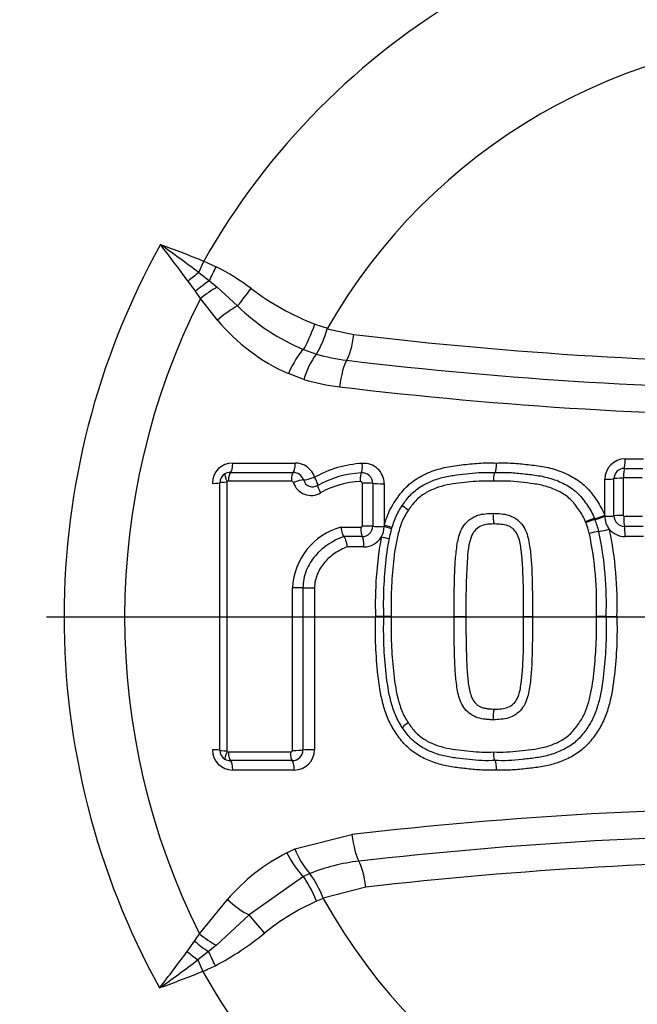
# Model space of a CAD drawing. Units: millimetres. Extents: x 0 to 594, y 0 to 420.
# Drawn here: x 118 to 123, y 320 to 328 of the extents above; entities that cross this region are included whole.
import ezdxf
from ezdxf.enums import TextEntityAlignment as Align
from ezdxf.lldxf.tags import DXFTag

# ---------------------------------------------------------------- set-up
doc = ezdxf.new("R2010")
doc.units = ezdxf.units.MM
for name, color, linetype in [('Default', 7, 'Continuous'), ('II2-04CAP-STD', 7, 'Continuous'), ('II2-04SHW-STD', 7, 'Continuous'), ('TSH-1', 7, 'Continuous')]:
    doc.layers.add(name, color=color, linetype=linetype)
doc.styles.add('SEACAD_Arial', font='arial.ttf')
tags = doc.linetypes.add('CENTER2', pattern=[28.575, 19.05, -3.175, 3.175, -3.175]).pattern_tags.tags
tags[10:11] = [DXFTag(74, 4), DXFTag(75, 0), DXFTag(340, '0'), DXFTag(46, 0.0), DXFTag(50, 0.0), DXFTag(44, 0.0), DXFTag(45, 0.0)]
tags[8:9] = [DXFTag(74, 4), DXFTag(75, 0), DXFTag(340, '0'), DXFTag(46, 0.0), DXFTag(50, 0.0), DXFTag(44, 0.0), DXFTag(45, 0.0)]
tags[6:7] = [DXFTag(74, 4), DXFTag(75, 0), DXFTag(340, '0'), DXFTag(46, 0.0), DXFTag(50, 0.0), DXFTag(44, 0.0), DXFTag(45, 0.0)]
tags[4:5] = [DXFTag(74, 4), DXFTag(75, 0), DXFTag(340, '0'), DXFTag(46, 0.0), DXFTag(50, 0.0), DXFTag(44, 0.0), DXFTag(45, 0.0)]
doc.dimstyles.new('ISO-InstDr', dxfattribs={"dimtxt": 3.2, "dimasz": 4.48, "dimexe": 1.6, "dimexo": 1.6, "dimgap": 0.8, "dimtad": 1, "dimdec": 0, "dimlfac": 6.00024, "dimzin": 0, "dimdsep": 46, "dimtxsty": 'SEACAD_Arial', "dimblk1": '_SE_FILLED', "dimblk2": '_SE_FILLED', "dimsah": 1, "dimcen": 1.6, "dimadec": 0, "dimazin": 0, "dimtfac": 0.5, "dimtofl": 0, "dimtmove": 0, "dimatfit": 3, "dimfxl": 1, "dimtzin": 0, "dimarcsym": 0})

# ---------------------------------------------------------------- blocks, each defined once
blk = doc.blocks.new('SEANNOT_GROUP75')
at = {"layer": 'Default', "color": 7, "linetype": 'CENTER2'}
blk.add_line((131.2545, 323.4419), (118.4545, 323.4419), dxfattribs=at)
blk = doc.blocks.new('SE4')
at = {"layer": 'II2-04CAP-STD', "color": 7, "linetype": 'Continuous'}
for p, q in [((119.6959, 326.2489), (119.7356, 326.3429)), ((119.7356, 326.3429), (119.837, 326.2968)), ((119.6959, 326.2489), (119.7817, 326.1821)), ((119.6683, 326.0968), (119.6079, 326.18)), ((119.7817, 326.1821), (119.8454, 326.1298)), ((119.8454, 326.1298), (120.0124, 325.9778)), ((119.7085, 326.0377), (119.6683, 326.0968)), ((119.8479, 325.8616), (119.7085, 326.0377)), ((120.6431, 325.8293), (120.7447, 325.796)), ((120.7447, 325.796), (120.7423, 325.7905)), ((120.7423, 325.7905), (120.9608, 325.7453)), ((120.5491, 325.6235), (120.6544, 325.5856)), ((120.6544, 325.5856), (120.6544, 325.5855)), ((120.5529, 325.3778), (120.4266, 325.4266)), ((119.9723, 324.6972), (120.4818, 324.6972)), ((123.1723, 324.7306), (123.3235, 324.7306)), ((119.9539, 324.6199), (120.4653, 324.6199)), ((123.1661, 324.6537), (123.3179, 324.6537)), ((119.868, 322.3554), (119.868, 324.536)), ((119.9241, 324.5402), (119.9241, 322.3512)), ((120.4504, 324.5497), (119.9373, 324.5497)), ((121.0297, 324.1835), (121.0297, 324.5342)), ((121.1143, 324.5316), (121.1143, 324.1817)), ((121.2077, 324.5286), (121.2077, 324.1906)), ((123.0063, 324.2718), (123.0063, 324.5647)), ((123.0812, 324.2663), (123.0812, 324.5689)), ((123.1566, 324.5732), (123.1566, 324.2694)), ((123.3123, 324.5762), (123.1599, 324.5762)), ((123.0063, 324.2632), (123.0063, 324.2718)), ((121.2077, 324.1906), (121.2077, 324.1797)), ((122.852, 324.2115), (122.8495, 324.2178)), ((122.9241, 324.2435), (122.9271, 324.2361)), ((123.1613, 324.2652), (123.3136, 324.2652)), ((120.8539, 324.1739), (121.0171, 324.1739)), ((123.3186, 324.1808), (123.1668, 324.1808)), ((121.0288, 324.0977), (120.8783, 324.0977)), ((120.8783, 324.0977), (120.8783, 324.0977)), ((123.3235, 324.0972), (123.1723, 324.0972)), ((121.0417, 324.0138), (120.9062, 324.0138)), ((120.6401, 323.6794), (120.6401, 322.36)), ((121.2041, 323.4457), (121.1367, 323.4457)), ((121.2653, 323.4457), (121.2041, 323.4457)), ((121.7782, 323.4457), (121.8747, 323.4457)), ((122.3441, 323.4457), (122.417, 323.4457)), ((123.0176, 323.4457), (122.9377, 323.4457)), ((123.0176, 323.4457), (123.1056, 323.4457)), ((119.9373, 322.3417), (120.4426, 322.3417)), ((120.4576, 322.2715), (119.9539, 322.2715)), ((120.4741, 322.1941), (119.9723, 322.1941)), ((120.4788, 321.551), (120.9449, 321.6693)), ((120.4136, 321.5196), (120.4788, 321.551)), ((120.5486, 321.3266), (120.1052, 321.0129)), ((120.601, 321.3503), (120.5486, 321.3266)), ((120.6009, 321.3504), (120.601, 321.3503)), ((121.058, 321.2402), (120.7092, 321.1512)), ((119.7021, 320.8588), (119.9296, 321.1391)), ((120.7106, 321.1483), (120.6567, 321.1259)), ((120.7092, 321.1512), (120.7106, 321.1483)), ((120.1052, 321.0129), (119.8392, 320.7665)), ((119.6618, 320.7994), (119.7021, 320.8588)), ((119.6012, 320.7158), (119.6618, 320.7994)), ((119.8392, 320.7665), (119.7752, 320.7141)), ((119.7752, 320.7141), (119.689, 320.6469)), ((119.689, 320.6469), (119.7287, 320.553))]:
    blk.add_line(p, q, dxfattribs=at)
blk.add_circle((124.8545, 323.4419), 9.6619, dxfattribs=at)
for centre, radius, start, end in [((124.8545, 323.4419), 9.6573, 99.67348, 170.32652), ((124.8545, 323.4419), 8.8241, 99.76776, 170.23224), ((124.8545, 323.4419), 5.8838, 29.54144, 150.45856), ((124.8545, 323.4419), 4.7363, 29.8042, 150.1958), ((124.8545, 323.4419), 6.2579, 150.97362, 208.89954), ((110.1073, 313.4846), 15.9646, 53.08602, 54.47973), ((108.0218, 317.6614), 14.3807, 36.32505, 37.81473), ((118.9757, 324.5969), 1.9056, 53.02434, 63.12924), ((121.4066, 327.8148), 2.1272, 232.84797, 248.96661), ((124.8545, 323.4419), 5.7636, 153.23242, 206.62712), ((121.186, 327.1721), 1.6744, 225.50001, 247.64543), ((121.0586, 326.8697), 1.5753, 219.7829, 246.35125), ((120.0115, 325.9827), 0.7556, 328.30356, 345.27123), ((124.8545, 358.0624), 32.5508, 263.12999, 276.87001), ((121.1662, 325.2069), 0.6367, 143.50642, 164.42407), ((121.0879, 327.0764), 1.5526, 253.78399, 263.13293), ((124.8545, 358.3404), 33.0427, 263.13051, 276.86949), ((121.0567, 327.0934), 1.788, 253.63323, 263.13114), ((124.8545, 358.6194), 33.5419, 263.13104, 276.86896), ((119.9723, 324.5313), 0.1659, 90, 180), ((120.4818, 324.5313), 0.1659, 17.54775, 90), ((121.0794, 323.793), 0.9024, 93.22483, 119.13282), ((121.0417, 324.5286), 0.1659, 0, 94.52161), ((123.1723, 324.5647), 0.1659, 90, 180), ((119.9522, 324.5355), 0.0842, 120.66923, 179.65734), ((119.9537, 324.5317), 0.0882, 89.8832, 120.25018), ((120.4656, 324.5321), 0.0878, 18.02336, 90.2194), ((121.066, 323.788), 0.8301, 93.14957, 118.83001), ((121.0277, 324.5306), 0.0867, 0.66648, 94.83695), ((123.166, 324.5689), 0.0848, 89.88496, 179.99977), ((119.9325, 324.5402), 0.00837, 120.32715, 179.99989), ((119.937, 324.532), 0.0177, 89.02137, 119.47744), ((120.451, 324.5326), 0.0171, 22.65824, 91.96027), ((120.6102, 324.583), 0.15, 196.97727, 301.69052), ((120.6244, 324.5821), 0.0786, 196.93537, 301.73264), ((121.0477, 323.805), 0.7427, 92.68552, 118.88264), ((123.1668, 324.2665), 0.0856, 180.11944, 270.03607), ((123.1612, 324.2698), 0.00464, 184.55121, 271.38143), ((123.0281, 323.801), 0.4467, 103.06848, 113.2137), ((121.931, 323.8653), 0.9839, 15.15834, 20.60117), ((122.0217, 323.8906), 0.9691, 14.88952, 20.88811), ((123.1723, 324.2632), 0.1659, 180, 219.18406), ((120.9955, 323.6562), 0.5367, 105.29591, 177.39868), ((121.0296, 324.1824), 0.0847, 269.4154, 359.5433), ((121.0417, 324.1797), 0.1659, 328.5651, 0), ((123.0397, 323.5829), 0.5626, 98.32992, 106.41996), ((120.1766, 323.5538), 2.7633, 357.75758, 11.87817), ((122.8673, 324.7579), 0.625, 278.36775, 286.39311), ((120.2066, 323.5546), 2.8131, 357.78046, 12.00178), ((123.1723, 324.2632), 0.1659, 219.18406, 270), ((120.2381, 323.5555), 2.8696, 357.807, 12.12764), ((121.0417, 324.1797), 0.1659, 270, 328.5651), ((124.3035, 323.5429), 3.1683, 169.9986, 181.75907), ((120.6369, 321.3773), 2.7703, 77.23198, 78.62496), ((119.9723, 322.36), 0.1659, 180, 270), ((119.9522, 322.3559), 0.0842, 180.34003, 239.23398), ((119.9325, 322.3512), 0.00837, 180.00011, 239.57344), ((119.9371, 322.36), 0.0183, 240.94826, 270.46237), ((120.4583, 322.3585), 0.087, 269.52958, 359.17992), ((120.4741, 322.36), 0.1659, 270, 0), ((119.9537, 322.3595), 0.088, 239.62847, 270.13969), ((124.8545, 323.4419), 8.8241, 189.76776, 260.23224), ((124.8545, 287.412), 34.4796, 83.48927, 96.51073), ((124.8545, 323.4419), 9.6573, 189.67348, 260.32652), ((124.8545, 287.6961), 33.9746, 83.48882, 96.51118), ((121.0926, 321.7875), 0.6578, 201.06939, 221.63459), ((121.141, 320.0965), 1.5983, 117.07398, 139.28155), ((121.1777, 319.9093), 1.5523, 96.50585, 111.81286), ((124.8545, 287.9792), 33.477, 83.48836, 96.51164), ((119.9769, 320.8822), 0.7801, 20.16374, 36.86843), ((124.8545, 323.4419), 4.7363, 208.96458, 331.03542), ((121.4524, 319.3502), 1.9458, 114.13724, 128.863), ((118.7495, 322.6638), 2.3304, 297.6409, 309.48981), ((107.3709, 329.7211), 15.1879, 322.22543, 323.63553), ((110.0851, 333.4335), 15.9915, 305.51919, 306.91), ((118.7512, 322.8395), 2.4867, 293.14774, 295.72716), ((124.8545, 323.4419), 5.8838, 209.40561, 330.59439)]:
    blk.add_arc(centre, radius, start, end, dxfattribs=at)
for centre, major_axis, ratio, start_param, end_param in [((119.8336, 326.2988), (-0.1149, -0.2406), 0.014764, 1.071384, 1.569736), ((119.6561, 326.1548), (-0.2057, -0.1697), 0.188438, 4.366193, 4.791875), ((119.7298, 326.0653), (-0.2065, -0.1688), 0.238598, 4.270333, 4.816391), ((119.7791, 326.0021), (-0.2134, -0.1598), 0.267995, 4.20456, 4.844675), ((120.1081, 326.1272), (-0.1585, -0.2144), 0.059082, 0.844863, 1.578017), ((119.9166, 325.8284), (-0.2055, -0.17), 0.262037, 4.026103, 4.831804), ((120.6109, 325.8476), (-0.0906, -0.2508), 0.137106, 0.517382, 1.547403), ((120.9067, 325.7773), (-0.0319, -0.2647), 0.217054, 0.440363, 1.475635), ((120.4874, 325.3994), (0.1073, 0.2441), 0.249693, 0.530497, 1.569019), ((120.8979, 325.2925), (0.0319, 0.2647), 0.217054, 0.440363, 1.499568), ((119.9514, 324.7026), (0, -0.0833), 0.251762, 0.120163, 1.506152), ((120.4631, 324.7026), (0, -0.0833), 0.225486, 0.118428, 1.506152), ((121.0122, 324.6994), (0.0066, -0.0831), 0.191796, 0.10117, 1.490956), ((123.1651, 324.7361), (0, -0.0833), 0.086756, 0.148379, 1.504431), ((119.9472, 324.5431), (-0.0379, 0.0647), 0.192191, 0, 1.393612), ((119.9561, 324.5454), (0, 0.075), 0.252242, 0.120179, 1.514047), ((120.4673, 324.5454), (0, 0.075), 0.226013, 0.118443, 1.514025), ((121.0277, 324.5426), (-0.0059, 0.0748), 0.192359, 0.101182, 1.49875), ((123.1672, 324.5713), (0, 0.0833), 0.087418, 0.148387, 1.51236), ((119.7847, 324.536), (0.0833, 0), 0.058052, 4.975179, 6.283185), ((119.943, 324.536), (-0.075, 0), 0.05813, 4.967656, 6.283185), ((120.4836, 324.535), (0.0715, 0.0226), 0.123799, 0.373267, 1.769516), ((120.622, 324.5862), (0.0795, 0.0251), 0.123521, 3.514846, 4.902638), ((120.622, 324.5862), (0.0435, -0.0711), 0.156452, 0.018157, 1.406824), ((120.705, 324.4514), (-0.0392, 0.064), 0.156865, 0.018159, 1.414411), ((121.0444, 324.53), (-0.075, 0), 0.057094, 3.511313, 4.909751), ((121.192, 324.5333), (0.0833, 0), 0.056934, 3.511309, 4.901172), ((122.9984, 324.5695), (0.0833, 0), 0.05804, 4.807637, 6.163684), ((123.1639, 324.5683), (-0.0833, 0), 0.058486, 4.799932, 6.163681), ((121.4189, 324.3103), (0.0617, -0.0426), 0.064669, 3.141593, 4.540561), ((122.9984, 324.2754), (0.0772, 0.0314), 0.075603, 3.386379, 4.784442), ((122.9984, 324.2667), (0.0833, 0), 0.042455, 4.807637, 6.164424), ((123.1639, 324.2659), (-0.0833, 0), 0.042813, 4.799998, 6.164423), ((121.192, 324.1938), (-0.0799, 0.0238), 0.016959, 3.141593, 4.520357), ((122.8572, 324.2148), (-0.0695, -0.0283), 0.076129, 3.386389, 4.793021), ((123.0019, 324.2667), (0.0776, 0.0304), 0.059017, 3.386871, 4.746669), ((123.1686, 324.2616), (0, -0.0833), 0.087328, 4.669933, 6.035461), ((121.0319, 324.1711), (0, 0.075), 0.196876, 1.533234, 2.931485), ((121.0444, 324.1807), (-0.075, 0), 0.038767, 3.510986, 4.90977), ((121.192, 324.1829), (0.0833, 0), 0.038654, 3.510984, 4.901172), ((121.1888, 324.1828), (0.0801, -0.0229), 0.026718, 0, 1.340994), ((123.1651, 324.1), (0, -0.0833), 0.086614, 1.537067, 2.893884), ((121.0254, 324.0162), (0, -0.0833), 0.196289, 1.541365, 2.931511), ((120.4762, 323.6796), (-0.075, 0), 0.012548, 3.542762, 4.939554), ((120.622, 323.6804), (-0.0833, 0), 0.012518, 0.401169, 1.789406), ((121.4174, 322.5833), (-0.0619, -0.0424), 0.064548, 4.884213, 6.283185), ((119.7847, 322.3554), (0.0833, 0), 0.057653, 0, 1.308006), ((119.943, 322.3554), (-0.075, 0), 0.057731, 0, 1.315529), ((119.9471, 322.3482), (-0.038, -0.0647), 0.19208, 4.889568, 6.283185), ((119.9562, 322.3459), (0, -0.075), 0.252236, 4.768751, 6.162626), ((120.4596, 322.3459), (0, -0.075), 0.226405, 4.768773, 6.164336), ((120.4763, 322.3589), (-0.075, 0), 0.057158, 1.343658, 2.739958), ((120.622, 322.3554), (-0.0833, 0), 0.057031, 4.493779, 5.881553), ((119.9514, 322.1887), (0, 0.0833), 0.251756, 4.776647, 6.162641), ((120.4553, 322.1887), (0, 0.0833), 0.225879, 4.776647, 6.164351), ((120.9985, 321.6936), (0.0302, -0.2649), 0.210721, 4.780258, 5.839463), ((120.4745, 321.546), (0.1215, -0.2374), 0.248536, 4.696367, 5.745857), ((121.0052, 321.2096), (-0.0302, 0.2649), 0.210721, 4.80419, 5.839463), ((120.6228, 321.1072), (-0.1062, 0.2446), 0.144639, 4.726131, 5.758372), ((119.9972, 321.1707), (0.2023, -0.1737), 0.256725, 4.597089, 5.477543), ((120.2131, 320.8551), (-0.1668, 0.208), 0.077744, 4.699254, 5.508882), ((119.7728, 320.8942), (0.2134, -0.1599), 0.267723, 4.579515, 5.220277), ((119.7233, 320.8307), (0.2064, -0.1688), 0.238306, 4.607917, 5.154361), ((119.6494, 320.7409), (0.2056, -0.1698), 0.188025, 4.632622, 5.058189), ((119.8272, 320.5974), (-0.115, 0.2406), 0.014833, 4.713414, 5.211591)]:
    blk.add_ellipse(centre, major_axis=major_axis, ratio=ratio, start_param=start_param, end_param=end_param, dxfattribs=at)
for points in [[(119.3826, 326.4783), (119.501, 326.4352), (119.6194, 326.392), (119.7356, 326.3429)], [(120.4594, 322.3547), (120.4594, 322.7962), (120.4593, 323.2384), (120.4593, 323.6805)], [(120.5453, 323.68), (120.5453, 323.2389), (120.5453, 322.7977), (120.5453, 322.3572)], [(119.7287, 320.553), (119.6126, 320.504), (119.4943, 320.4608), (119.3758, 320.4176)]]:
    blk.add_open_spline(points, degree=3, dxfattribs=at)
for points, knots in [([(121.2077, 324.1906), (121.2214, 324.2369), (121.2383, 324.2826), (121.2824, 324.3674), (121.3099, 324.4067), (121.354, 324.464), (121.3695, 324.4825), (121.4034, 324.5165), (121.4215, 324.5319), (121.4785, 324.5741), (121.5204, 324.5974), (121.6073, 324.6349), (121.6521, 324.649), (121.7438, 324.6701), (121.7909, 324.6765), (121.8849, 324.6871), (121.9319, 324.6926), (122.0262, 324.6989), (122.0737, 324.6982), (122.1211, 324.6972)], [0, 0, 0, 0, 0.125, 0.125, 0.25, 0.25, 0.3125, 0.3125, 0.375, 0.375, 0.5, 0.5, 0.625, 0.625, 0.75, 0.75, 0.875, 0.875, 1, 1, 1, 1]), ([(122.1211, 324.6972), (122.121, 324.678), (122.1198, 324.659), (122.116, 324.6311), (122.1134, 324.622), (122.1107, 324.6198)], [0, 0, 0, 0, 0.5, 0.5, 1, 1, 1, 1]), ([(122.1211, 324.6972), (122.1651, 324.6981), (122.209, 324.6989), (122.2963, 324.6939), (122.3397, 324.6889), (122.4265, 324.6793), (122.47, 324.6744), (122.5561, 324.6578), (122.5992, 324.6463), (122.6816, 324.6162), (122.7212, 324.5976), (122.7967, 324.5517), (122.832, 324.5246), (122.8774, 324.4771), (122.8915, 324.46), (122.9183, 324.4248), (122.9313, 324.4068), (122.9561, 324.3701), (122.9677, 324.3514), (122.9887, 324.3126), (122.998, 324.2925), (123.0063, 324.2718)], [0, 0, 0, 0, 0.125, 0.125, 0.25, 0.25, 0.375, 0.375, 0.5, 0.5, 0.625, 0.625, 0.75, 0.75, 0.8125, 0.8125, 0.875, 0.875, 0.9375, 0.9375, 1, 1, 1, 1]), ([(121.3572, 324.353), (121.3771, 324.3818), (121.3977, 324.41), (121.4447, 324.4609), (121.4723, 324.483), (121.5313, 324.5208), (121.5624, 324.5366), (121.6268, 324.563), (121.6605, 324.5735), (121.7282, 324.59), (121.7626, 324.5958), (121.8319, 324.6047), (121.8666, 324.6084), (121.9361, 324.6157), (121.9709, 324.619), (122.0407, 324.6213), (122.0757, 324.6205), (122.1107, 324.6198)], [0, 0, 0, 0, 0.125, 0.125, 0.25, 0.25, 0.375, 0.375, 0.5, 0.5, 0.625, 0.625, 0.75, 0.75, 0.875, 0.875, 1, 1, 1, 1]), ([(122.1013, 324.5495), (122.1014, 324.567), (122.1025, 324.584), (122.1059, 324.6096), (122.1082, 324.6178), (122.1107, 324.6198)], [0, 0, 0, 0, 0.5, 0.5, 1, 1, 1, 1]), ([(122.1107, 324.6198), (122.1504, 324.6206), (122.1902, 324.6215), (122.2695, 324.6176), (122.3091, 324.6133), (122.3881, 324.6046), (122.4277, 324.6005), (122.5058, 324.5875), (122.5443, 324.5785), (122.6199, 324.5538), (122.6575, 324.5377), (122.7277, 324.4984), (122.7605, 324.4753), (122.8039, 324.4323), (122.8171, 324.4166), (122.8421, 324.3843), (122.8541, 324.3677), (122.8772, 324.334), (122.8881, 324.3169), (122.9077, 324.2811), (122.9164, 324.2626), (122.9241, 324.2435)], [0, 0, 0, 0, 0.125, 0.125, 0.25, 0.25, 0.375, 0.375, 0.5, 0.5, 0.625, 0.625, 0.75, 0.75, 0.8125, 0.8125, 0.875, 0.875, 0.9375, 0.9375, 1, 1, 1, 1]), ([(121.0297, 324.5342), (121.0297, 324.5342), (121.0297, 324.5343), (121.0297, 324.5343), (121.0297, 324.5351), (121.0296, 324.536), (121.0293, 324.5368), (121.0291, 324.5377), (121.0287, 324.5386), (121.0282, 324.5394), (121.0273, 324.5409), (121.0261, 324.5422), (121.0247, 324.5433), (121.0234, 324.5444), (121.0218, 324.5452), (121.0202, 324.5459), (121.0184, 324.5465), (121.0165, 324.5469), (121.0146, 324.5469), (121.0141, 324.5469), (121.0135, 324.5469), (121.0129, 324.5469)], [0, 0, 0, 0, 0.001905, 0.001905, 0.001905, 0.108546, 0.108546, 0.108546, 0.229988, 0.229988, 0.229988, 0.456873, 0.456873, 0.456873, 0.681712, 0.681712, 0.681712, 0.928423, 0.928423, 0.928423, 1, 1, 1, 1]), ([(122.1013, 324.5495), (122.0692, 324.5502), (122.0371, 324.5509), (121.9732, 324.5493), (121.9415, 324.5466), (121.8782, 324.5401), (121.8466, 324.5366), (121.7835, 324.5291), (121.752, 324.5247), (121.6895, 324.5113), (121.6582, 324.5026), (121.5977, 324.4801), (121.5685, 324.4663), (121.5131, 324.4331), (121.4867, 324.4132), (121.4539, 324.3782), (121.4438, 324.3657), (121.4243, 324.3401), (121.4148, 324.327), (121.4056, 324.3137)], [0, 0, 0, 0, 0.125, 0.125, 0.25, 0.25, 0.375, 0.375, 0.5, 0.5, 0.625, 0.625, 0.75, 0.75, 0.875, 0.875, 0.9375, 0.9375, 1, 1, 1, 1]), ([(122.8495, 324.2178), (122.8424, 324.2353), (122.8345, 324.2522), (122.8163, 324.2848), (122.8061, 324.3004), (122.7848, 324.331), (122.7738, 324.3462), (122.7508, 324.3756), (122.7385, 324.3899), (122.6979, 324.428), (122.6671, 324.4479), (122.6016, 324.4818), (122.5671, 324.4951), (122.4975, 324.5154), (122.4621, 324.5226), (122.3905, 324.533), (122.3544, 324.5366), (122.2822, 324.5445), (122.2461, 324.5482), (122.1738, 324.5511), (122.1375, 324.5503), (122.1013, 324.5495)], [0, 0, 0, 0, 0.0625, 0.0625, 0.125, 0.125, 0.1875, 0.1875, 0.25, 0.25, 0.375, 0.375, 0.5, 0.5, 0.625, 0.625, 0.75, 0.75, 0.875, 0.875, 1, 1, 1, 1]), ([(121.2041, 323.4457), (121.203, 323.5235), (121.2024, 323.6012), (121.2092, 323.7563), (121.2154, 323.8336), (121.2322, 323.9881), (121.2437, 324.0655), (121.2734, 324.1777), (121.2852, 324.2146), (121.3079, 324.2685), (121.3164, 324.2863), (121.3355, 324.3204), (121.3461, 324.3368), (121.3572, 324.353)], [0, 0, 0, 0, 0.25, 0.25, 0.5, 0.5, 0.75, 0.75, 0.875, 0.875, 0.9375, 0.9375, 1, 1, 1, 1]), ([(121.4056, 324.3137), (121.3951, 324.2985), (121.3851, 324.2829), (121.3672, 324.2503), (121.3594, 324.2331), (121.3386, 324.1814), (121.3279, 324.1459), (121.301, 324.0382), (121.2908, 323.9641), (121.2754, 323.8164), (121.2696, 323.7425), (121.2635, 323.5943), (121.2642, 323.52), (121.2653, 323.4457)], [0, 0, 0, 0, 0.0625, 0.0625, 0.125, 0.125, 0.25, 0.25, 0.5, 0.5, 0.75, 0.75, 1, 1, 1, 1]), ([(121.7782, 323.4457), (121.7779, 323.5312), (121.7782, 323.6168), (121.781, 323.745), (121.7822, 323.7878), (121.7857, 323.8732), (121.7889, 323.9159), (121.7978, 324.001), (121.8032, 324.0438), (121.8188, 324.1055), (121.8253, 324.1257), (121.8427, 324.1647), (121.8538, 324.1835), (121.8805, 324.2168), (121.8965, 324.2317), (121.9233, 324.2491), (121.9326, 324.2542), (121.9517, 324.2636), (121.9617, 324.2678), (121.9919, 324.2778), (122.0128, 324.2812), (122.0551, 324.2856), (122.0763, 324.2872), (122.0976, 324.2871)], [0, 0, 0, 0, 0.25, 0.25, 0.375, 0.375, 0.5, 0.5, 0.625, 0.625, 0.6875, 0.6875, 0.75, 0.75, 0.8125, 0.8125, 0.84375, 0.84375, 0.875, 0.875, 0.9375, 0.9375, 1, 1, 1, 1]), ([(122.1094, 324.2001), (122.1062, 324.2002), (122.1031, 324.2097), (122.0987, 324.242), (122.0975, 324.2648), (122.0976, 324.2871)], [0, 0, 0, 0, 0.5, 0.5, 1, 1, 1, 1]), ([(122.0976, 324.2871), (122.1189, 324.2872), (122.1401, 324.2856), (122.1823, 324.2812), (122.2032, 324.2779), (122.2334, 324.2679), (122.2433, 324.2637), (122.2624, 324.2544), (122.2717, 324.2493), (122.2984, 324.232), (122.3143, 324.2172), (122.3409, 324.1842), (122.352, 324.1655), (122.3695, 324.1268), (122.3761, 324.1065), (122.392, 324.0443), (122.3973, 324.0017), (122.4063, 323.9165), (122.4095, 323.8738), (122.413, 323.7883), (122.4142, 323.7455), (122.4171, 323.617), (122.4173, 323.5314), (122.417, 323.4457)], [0, 0, 0, 0, 0.0625, 0.0625, 0.125, 0.125, 0.15625, 0.15625, 0.1875, 0.1875, 0.25, 0.25, 0.3125, 0.3125, 0.375, 0.375, 0.5, 0.5, 0.625, 0.625, 0.75, 0.75, 1, 1, 1, 1]), ([(122.1094, 324.2001), (122.0724, 324.2004), (122.0351, 324.1993), (121.9668, 324.1708), (121.9389, 324.1431), (121.8928, 324.0416), (121.8898, 323.9654), (121.8727, 323.743), (121.8742, 323.5949), (121.8747, 323.4457)], [0, 0, 0, 0, 0.125, 0.125, 0.25, 0.25, 0.5, 0.5, 1, 1, 1, 1]), ([(122.3441, 323.4457), (122.3444, 323.5174), (122.3443, 323.5892), (122.3431, 323.661), (122.3414, 323.7557), (122.3396, 323.8506), (122.3298, 323.9447), (122.3259, 323.9821), (122.3216, 324.0197), (122.3128, 324.0562), (122.3067, 324.0817), (122.2982, 324.1073), (122.2846, 324.1295), (122.2768, 324.1421), (122.2672, 324.1539), (122.2559, 324.1631), (122.2441, 324.1729), (122.23, 324.1802), (122.2158, 324.1859), (122.1987, 324.1927), (122.1801, 324.1954), (122.1616, 324.1972), (122.1443, 324.1988), (122.1269, 324.2003), (122.1094, 324.2001), (122.1094, 324.2001), (122.1094, 324.2001), (122.1094, 324.2001)], [0, 0, 0, 0, 0.240966, 0.240966, 0.240966, 0.559041, 0.559041, 0.559041, 0.685477, 0.685477, 0.685477, 0.774318, 0.774318, 0.774318, 0.824636, 0.824636, 0.824636, 0.877327, 0.877327, 0.877327, 0.940753, 0.940753, 0.940753, 0.999989, 0.999989, 0.999989, 1, 1, 1, 1]), ([(120.8539, 324.1739), (120.8566, 324.1566), (120.8606, 324.139), (120.8695, 324.1113), (120.8742, 324.1014), (120.8783, 324.0977)], [0, 0, 0, 0, 0.5, 0.5, 1, 1, 1, 1]), ([(121.0171, 324.1739), (121.0186, 324.1739), (121.0202, 324.1741), (121.0217, 324.1745), (121.0231, 324.175), (121.0244, 324.1756), (121.0257, 324.1765), (121.0262, 324.1768), (121.0266, 324.1772), (121.0271, 324.1777), (121.0278, 324.1783), (121.0283, 324.1791), (121.0288, 324.1799), (121.0292, 324.1808), (121.0295, 324.1817), (121.0296, 324.1827), (121.0297, 324.1829), (121.0297, 324.1832), (121.0297, 324.1835)], [0, 0, 0, 0, 0.26593, 0.26593, 0.26593, 0.521674, 0.521674, 0.521674, 0.627684, 0.627684, 0.627684, 0.788761, 0.788761, 0.788761, 0.951663, 0.951663, 0.951663, 1, 1, 1, 1]), ([(120.8783, 324.0977), (120.7897, 324.0653), (120.7083, 324.0137), (120.6153, 323.9052), (120.5899, 323.8642), (120.5636, 323.798), (120.5567, 323.7747), (120.5476, 323.7278), (120.5453, 323.7041), (120.5453, 323.68)], [0, 0, 0, 0, 0.5, 0.5, 0.75, 0.75, 0.875, 0.875, 1, 1, 1, 1]), ([(120.8783, 324.0977), (120.8828, 324.0936), (120.8881, 324.0826), (120.8981, 324.0523), (120.9028, 324.0328), (120.9062, 324.0138)], [0, 0, 0, 0, 0.5, 0.5, 1, 1, 1, 1]), ([(120.9062, 324.0138), (120.8711, 324), (120.8378, 323.9828), (120.7751, 323.9404), (120.7467, 323.9158), (120.7097, 323.8729), (120.6982, 323.8575), (120.6781, 323.8254), (120.6694, 323.8085), (120.655, 323.7732), (120.6494, 323.7547), (120.642, 323.7176), (120.6401, 323.6986), (120.6401, 323.6794)], [0, 0, 0, 0, 0.25, 0.25, 0.5, 0.5, 0.625, 0.625, 0.75, 0.75, 0.875, 0.875, 1, 1, 1, 1]), ([(122.1211, 322.1941), (122.0819, 322.1933), (122.0427, 322.1925), (121.9648, 322.1959), (121.9261, 322.1998), (121.8488, 322.2083), (121.8101, 322.2123), (121.7331, 322.2237), (121.6948, 322.2316), (121.6188, 322.253), (121.582, 322.2664), (121.5112, 322.2994), (121.4769, 322.319), (121.4127, 322.3655), (121.384, 322.3922), (121.3459, 322.4374), (121.334, 322.4532), (121.3106, 322.4853), (121.2992, 322.5015), (121.2672, 322.5513), (121.2492, 322.5864), (121.2196, 322.6602), (121.2076, 322.6984), (121.1777, 322.8133), (121.1658, 322.8915), (121.1485, 323.0493), (121.1421, 323.1285), (121.1351, 323.2869), (121.1356, 323.3663), (121.1367, 323.4457)], [0, 0, 0, 0, 0.0625, 0.0625, 0.125, 0.125, 0.1875, 0.1875, 0.25, 0.25, 0.3125, 0.3125, 0.375, 0.375, 0.4375, 0.4375, 0.46875, 0.46875, 0.5, 0.5, 0.5625, 0.5625, 0.625, 0.625, 0.75, 0.75, 0.875, 0.875, 1, 1, 1, 1]), ([(121.3555, 322.5409), (121.3444, 322.557), (121.3339, 322.5735), (121.3151, 322.6075), (121.3068, 322.6251), (121.2844, 322.679), (121.2726, 322.7166), (121.2431, 322.8291), (121.2319, 322.9054), (121.2153, 323.0588), (121.2091, 323.136), (121.2024, 323.2908), (121.203, 323.3679), (121.2041, 323.4457)], [0, 0, 0, 0, 0.0625, 0.0625, 0.125, 0.125, 0.25, 0.25, 0.5, 0.5, 0.75, 0.75, 1, 1, 1, 1]), ([(121.2653, 323.4457), (121.2642, 323.3717), (121.2635, 323.2976), (121.2696, 323.1496), (121.2754, 323.0758), (121.2906, 322.929), (121.3005, 322.8559), (121.3271, 322.7481), (121.3379, 322.7121), (121.3585, 322.6602), (121.3661, 322.6433), (121.3837, 322.6108), (121.3936, 322.5952), (121.4041, 322.58)], [0, 0, 0, 0, 0.25, 0.25, 0.5, 0.5, 0.75, 0.75, 0.875, 0.875, 0.9375, 0.9375, 1, 1, 1, 1]), ([(122.0976, 322.6043), (122.0869, 322.6042), (122.0763, 322.6046), (122.055, 322.6062), (122.0444, 322.6069), (122.0125, 322.6102), (121.9913, 322.6137), (121.951, 322.6272), (121.9314, 322.6368), (121.8959, 322.6602), (121.8799, 322.6752), (121.8532, 322.7089), (121.8423, 322.7275), (121.8248, 322.7671), (121.8184, 322.7874), (121.8029, 322.8492), (121.7977, 322.8916), (121.7888, 322.9765), (121.7857, 323.0191), (121.7821, 323.1043), (121.781, 323.147), (121.7782, 323.275), (121.7779, 323.3603), (121.7782, 323.4457)], [0, 0, 0, 0, 0.03125, 0.03125, 0.0625, 0.0625, 0.125, 0.125, 0.1875, 0.1875, 0.25, 0.25, 0.3125, 0.3125, 0.375, 0.375, 0.5, 0.5, 0.625, 0.625, 0.75, 0.75, 1, 1, 1, 1]), ([(121.8747, 323.4457), (121.8744, 323.3715), (121.8745, 323.2973), (121.8765, 323.1861), (121.8775, 323.149), (121.8799, 323.0749), (121.8812, 323.0379), (121.8855, 322.9824), (121.8872, 322.9639), (121.8911, 322.927), (121.8931, 322.9085), (121.8984, 322.8719), (121.9016, 322.8537), (121.9102, 322.8178), (121.9154, 322.8001), (121.9309, 322.7656), (121.9409, 322.7496), (121.9608, 322.7295), (121.968, 322.7239), (121.9837, 322.7143), (121.9921, 322.7101), (122.0091, 322.7029), (122.0177, 322.7004), (122.0358, 322.6969), (122.045, 322.6955), (122.0633, 322.6935), (122.0726, 322.6929), (122.091, 322.6915), (122.1001, 322.6911), (122.1094, 322.6912)], [0, 0, 0, 0, 0.25, 0.25, 0.375, 0.375, 0.5, 0.5, 0.5625, 0.5625, 0.625, 0.625, 0.6875, 0.6875, 0.75, 0.75, 0.8125, 0.8125, 0.84375, 0.84375, 0.875, 0.875, 0.90625, 0.90625, 0.9375, 0.9375, 0.96875, 0.96875, 1, 1, 1, 1]), ([(122.417, 323.4457), (122.4173, 323.36), (122.4171, 323.2742), (122.4142, 323.1457), (122.413, 323.1028), (122.4094, 323.0172), (122.4062, 322.9745), (122.3973, 322.8894), (122.392, 322.8468), (122.376, 322.7845), (122.3694, 322.7642), (122.3517, 322.7252), (122.3406, 322.7067), (122.3139, 322.6737), (122.2979, 322.659), (122.2624, 322.6361), (122.2431, 322.6267), (122.203, 322.6135), (122.182, 322.6101), (122.1399, 322.6058), (122.1188, 322.6041), (122.0976, 322.6043)], [0, 0, 0, 0, 0.25, 0.25, 0.375, 0.375, 0.5, 0.5, 0.625, 0.625, 0.6875, 0.6875, 0.75, 0.75, 0.8125, 0.8125, 0.875, 0.875, 0.9375, 0.9375, 1, 1, 1, 1]), ([(122.1013, 322.3418), (122.1358, 322.3412), (122.1702, 322.3403), (122.2392, 322.3427), (122.2735, 322.346), (122.3419, 322.3533), (122.3761, 322.3569), (122.4443, 322.3659), (122.4781, 322.3718), (122.545, 322.389), (122.5783, 322.4004), (122.6415, 322.429), (122.6716, 322.446), (122.7132, 322.4778), (122.7265, 322.4895), (122.7502, 322.5149), (122.761, 322.5285), (122.7922, 322.5701), (122.8126, 322.5988), (122.8452, 322.6599), (122.8574, 322.692), (122.8784, 322.7577), (122.8869, 322.7914), (122.908, 322.8931), (122.9162, 322.9618), (122.9295, 323.0996), (122.9345, 323.1688), (122.9395, 323.3071), (122.9387, 323.3764), (122.9377, 323.4457)], [0, 0, 0, 0, 0.0625, 0.0625, 0.125, 0.125, 0.1875, 0.1875, 0.25, 0.25, 0.3125, 0.3125, 0.375, 0.375, 0.40625, 0.40625, 0.4375, 0.4375, 0.5, 0.5, 0.5625, 0.5625, 0.625, 0.625, 0.75, 0.75, 0.875, 0.875, 1, 1, 1, 1]), ([(122.1094, 322.6912), (122.1461, 322.6909), (122.1835, 322.6922), (122.2509, 322.7199), (122.2787, 322.7466), (122.3101, 322.8139), (122.3173, 322.851), (122.3281, 322.9245), (122.3317, 322.9616), (122.3462, 323.1472), (122.3447, 323.2966), (122.3441, 323.4457)], [0, 0, 0, 0, 0.125, 0.125, 0.25, 0.25, 0.375, 0.375, 0.5, 0.5, 1, 1, 1, 1]), ([(123.0176, 323.4457), (123.0186, 323.3718), (123.0193, 323.2979), (123.0134, 323.1502), (123.0077, 323.0764), (122.9927, 322.9295), (122.983, 322.8564), (122.9579, 322.7482), (122.9479, 322.7127), (122.9233, 322.6435), (122.9086, 322.6099), (122.8803, 322.562), (122.8699, 322.5465), (122.8486, 322.5162), (122.8377, 322.5012), (122.8149, 322.4722), (122.8029, 322.4582), (122.7766, 322.432), (122.7622, 322.4198), (122.7176, 322.3864), (122.6856, 322.3682), (122.6186, 322.3371), (122.5833, 322.3246), (122.5122, 322.3053), (122.4762, 322.2983), (122.4037, 322.2882), (122.3672, 322.2844), (122.2943, 322.2765), (122.2577, 322.2729), (122.1842, 322.27), (122.1475, 322.2708), (122.1107, 322.2715)], [0, 0, 0, 0, 0.125, 0.125, 0.25, 0.25, 0.375, 0.375, 0.4375, 0.4375, 0.5, 0.5, 0.53125, 0.53125, 0.5625, 0.5625, 0.59375, 0.59375, 0.625, 0.625, 0.6875, 0.6875, 0.75, 0.75, 0.8125, 0.8125, 0.875, 0.875, 0.9375, 0.9375, 1, 1, 1, 1]), ([(123.1056, 323.4457), (123.1067, 323.3661), (123.1072, 323.2865), (123.1001, 323.1278), (123.0937, 323.0487), (123.0763, 322.8907), (123.0643, 322.8118), (123.0342, 322.6971), (123.0224, 322.6593), (122.9926, 322.5853), (122.9744, 322.5501), (122.9425, 322.5006), (122.9312, 322.4845), (122.908, 322.4527), (122.8961, 322.437), (122.8577, 322.3916), (122.8285, 322.3646), (122.7652, 322.3189), (122.7312, 322.2995), (122.6599, 322.2663), (122.6233, 322.253), (122.5486, 322.2319), (122.5105, 322.224), (122.4332, 322.2124), (122.3942, 322.2084), (122.3164, 322.1999), (122.2776, 322.1959), (122.1995, 322.1925), (122.1603, 322.1933), (122.1211, 322.1941)], [0, 0, 0, 0, 0.125, 0.125, 0.25, 0.25, 0.375, 0.375, 0.4375, 0.4375, 0.5, 0.5, 0.53125, 0.53125, 0.5625, 0.5625, 0.625, 0.625, 0.6875, 0.6875, 0.75, 0.75, 0.8125, 0.8125, 0.875, 0.875, 0.9375, 0.9375, 1, 1, 1, 1]), ([(122.0976, 322.6043), (122.0975, 322.6266), (122.0987, 322.6494), (122.1031, 322.6816), (122.1062, 322.6912), (122.1094, 322.6912)], [0, 0, 0, 0, 0.5, 0.5, 1, 1, 1, 1]), ([(122.1107, 322.2715), (122.0757, 322.2708), (122.0406, 322.2701), (121.9709, 322.2724), (121.9363, 322.2756), (121.8671, 322.2829), (121.8326, 322.2866), (121.7637, 322.2954), (121.7294, 322.3011), (121.6614, 322.3175), (121.6274, 322.3282), (121.5622, 322.3548), (121.5309, 322.3707), (121.4714, 322.409), (121.4435, 322.4315), (121.4081, 322.4702), (121.3971, 322.4839), (121.3758, 322.512), (121.3655, 322.5263), (121.3555, 322.5409)], [0, 0, 0, 0, 0.125, 0.125, 0.25, 0.25, 0.375, 0.375, 0.5, 0.5, 0.625, 0.625, 0.75, 0.75, 0.875, 0.875, 0.9375, 0.9375, 1, 1, 1, 1]), ([(121.4041, 322.58), (121.4132, 322.5666), (121.4227, 322.5535), (121.4421, 322.5278), (121.4521, 322.5153), (121.4847, 322.4799), (121.5109, 322.4599), (121.5661, 322.4263), (121.5952, 322.4124), (121.6556, 322.3896), (121.6869, 322.3807), (121.7496, 322.3671), (121.7814, 322.3625), (121.8451, 322.3549), (121.877, 322.3514), (121.9409, 322.3449), (121.9729, 322.3421), (122.0371, 322.3404), (122.0692, 322.3412), (122.1013, 322.3418)], [0, 0, 0, 0, 0.0625, 0.0625, 0.125, 0.125, 0.25, 0.25, 0.375, 0.375, 0.5, 0.5, 0.625, 0.625, 0.75, 0.75, 0.875, 0.875, 1, 1, 1, 1]), ([(120.4426, 322.3417), (120.4438, 322.3417), (120.445, 322.3418), (120.4461, 322.342), (120.4481, 322.3424), (120.45, 322.3431), (120.4518, 322.3441), (120.4535, 322.345), (120.4552, 322.3463), (120.4565, 322.3478), (120.4567, 322.348), (120.4568, 322.3483), (120.457, 322.3485), (120.4578, 322.3495), (120.4584, 322.3507), (120.4589, 322.3519), (120.4592, 322.3528), (120.4594, 322.3538), (120.4594, 322.3547)], [0, 0, 0, 0, 0.151206, 0.151206, 0.151206, 0.412647, 0.412647, 0.412647, 0.67598, 0.67598, 0.67598, 0.710048, 0.710048, 0.710048, 0.879221, 0.879221, 0.879221, 1, 1, 1, 1]), ([(122.1107, 322.2715), (122.1082, 322.2735), (122.1059, 322.2818), (122.1025, 322.3074), (122.1015, 322.3244), (122.1013, 322.3418)], [0, 0, 0, 0, 0.5, 0.5, 1, 1, 1, 1]), ([(122.1107, 322.2715), (122.1134, 322.2694), (122.116, 322.2602), (122.1198, 322.2323), (122.121, 322.2133), (122.1211, 322.1941)], [0, 0, 0, 0, 0.5, 0.5, 1, 1, 1, 1])]:
    blk.add_open_spline(points, degree=3, knots=knots, dxfattribs=at)
at = {"layer": 'II2-04SHW-STD', "color": 7, "linetype": 'Continuous'}
blk.add_circle((124.8545, 323.4419), 9.6834, dxfattribs=at)
blk = doc.blocks.new('DMBLK226')
at = {"layer": 'Default', "linetype": 'Continuous'}
for points in [[(68.9619, 391.6973), (64.4819, 390.9506), (68.9619, 390.2039)], [(120.3745, 391.6973), (120.3745, 390.2039), (124.8545, 390.9506)]]:
    blk.add_hatch(color=7, dxfattribs=at).paths.add_polyline_path(points)
at = {"layer": 'Default', "color": 7, "linetype": 'Continuous'}
for p, q in [((64.4819, 321.6651), (64.4819, 392.5506)), ((124.8545, 331.4419), (124.8545, 392.5506)), ((64.4819, 390.9506), (124.8545, 390.9506))]:
    blk.add_line(p, q, dxfattribs=at)
at = {"layer": 'Default', "color": 7, "linetype": 'Continuous', "style": 'SEACAD_Arial'}
for s, p in [('362', (88.2334, 398.7906)), ('(', (85.1725, 394.9506)), (')', (102.703, 394.9506)), ('14.26"', (88.2334, 394.9506))]:
    blk.add_text(s, height=3.2, dxfattribs=at).set_placement(p, align=Align.TOP_LEFT)
blk = doc.blocks.new('_SE_FILLED')
at = {"color": 0}
blk.add_line((0, 0), (-1, 0), dxfattribs=at)
blk.add_solid([(0, 0), (-1, -0.1665), (-1, 0.1665), (0, 0)], dxfattribs=at)
blk = doc.blocks.new('DMBLK244')
at = {"layer": 'Default', "linetype": 'Continuous'}
for points in [[(119.5849, 382.0973), (115.1049, 381.3506), (119.5849, 380.6039)], [(120.3745, 382.0973), (120.3745, 380.6039), (124.8545, 381.3506)]]:
    blk.add_hatch(color=7, dxfattribs=at).paths.add_polyline_path(points)
at = {"layer": 'Default', "color": 7, "linetype": 'Continuous'}
for p, q in [((115.1049, 341.7079), (115.1049, 382.9506)), ((124.8545, 331.4419), (124.8545, 382.9506)), ((124.8545, 381.3506), (93.7961, 381.3506))]:
    blk.add_line(p, q, dxfattribs=at)
at = {"layer": 'Default', "color": 7, "linetype": 'Continuous', "style": 'SEACAD_Arial'}
for s, p in [('59', (97.977, 389.1906)), ('(', (94.9161, 385.3506)), (')', (109.9422, 385.3506)), ('2.30"', (97.977, 385.3506))]:
    blk.add_text(s, height=3.2, dxfattribs=at).set_placement(p, align=Align.TOP_LEFT)

msp = doc.modelspace()

# ---------------------------------------------------------------- block references
at = {"layer": 'Default'}
msp.add_blockref('SEANNOT_GROUP75', (0, 0), dxfattribs=at)
at = {"layer": 'TSH-1'}
msp.add_blockref('SE4', (0, 0), dxfattribs=at)

# ---------------------------------------------------------------- dimensions: what is measured, and where the dimension line sits
at = {"layer": 'Default', "color": 7, "linetype": 'Continuous'}
for base, p1, p2, picture, middle in [((124.8545, 390.9506), (64.4819, 320.0651), (124.8545, 323.4419), 'DMBLK226', (94.6682, 390.9506)), ((115.1049, 381.3506), (124.8545, 323.4419), (115.1049, 340.1079), 'DMBLK244', (112.5231, 381.3506))]:
    dim = msp.add_linear_dim(base=base, p1=p1, p2=p2, text='\\A1;<>', dimstyle='ISO-InstDr', override={"dimpost": '\\X'}, dxfattribs=at)
    dim.commit()
    dim.dimension.update_dxf_attribs({"geometry": picture, "text_midpoint": middle, "dimtype": 160})

doc.saveas('drawing.dxf')
